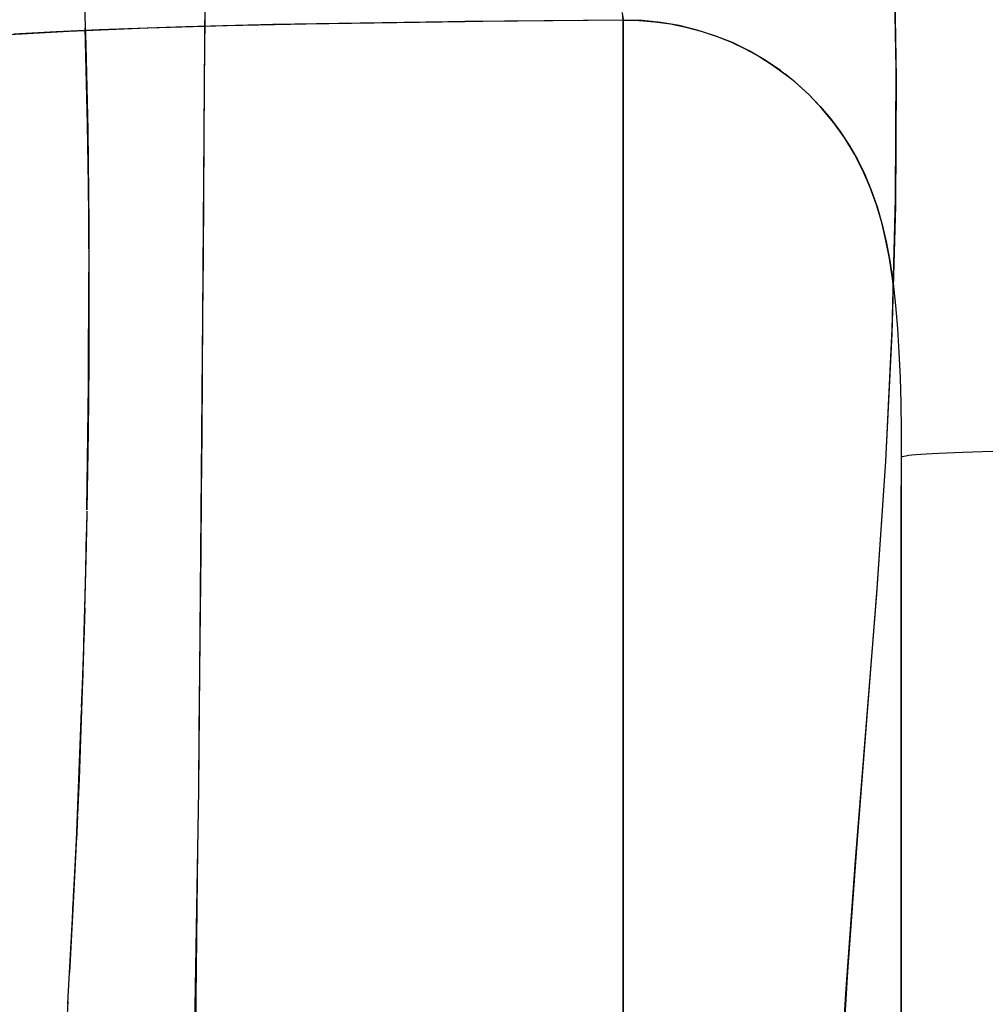
# Model space of a CAD drawing. Units: millimetres. Extents: x -604 to 23516, y 44 to 16109.
# Drawn here: x 11916 to 12020, y 3813 to 3919 of the extents above; entities that cross this region are included whole.
import ezdxf

# ---------------------------------------------------------------- set-up
doc = ezdxf.new("R2010")
doc.units = ezdxf.units.MM
doc.layers.add('______', color=7, linetype='Continuous')
doc.layers.add('DiKom', color=7, linetype='Continuous')
doc.dimstyles.new('Qitele', dxfattribs={"dimscale": 85, "dimtxt": 4, "dimasz": 5, "dimexe": 4, "dimexo": 0, "dimgap": 3, "dimtad": 1, "dimdec": 0, "dimrnd": 10, "dimzin": 1, "dimtxsty": 'Standard', "dimblk": 'OBLIQUE', "dimcen": 5, "dimdle": 4, "dimclrd": 256, "dimclre": 256, "dimclrt": 256, "dimadec": 0, "dimazin": 0, "dimtfac": 1, "dimtdec": 0, "dimtmove": 0, "dimatfit": 3, "dimldrblk": 'OBLIQUE', "dimfxl": 6, "dimfxlon": 1, "dimlwd": 40, "dimlwe": 30, "dimarcsym": 0})

# ---------------------------------------------------------------- blocks, each defined once
blk = doc.blocks.new('_Oblique')
at = {"color": 0, "linetype": 'ByBlock', "lineweight": -2}
blk.add_line((-0.5, -0.5), (0.5, 0.5), dxfattribs=at)
blk = doc.blocks.new('*D15')
at = {"layer": 'Defpoints', "color": 0, "transparency": 16777216}
for p in [(6392.06, 12110.52), (2178.52, 2906.64), (12005.59, 2906.64)]:
    blk.add_point(p, dxfattribs=at)
at = {"layer": 'DiKom', "lineweight": 40, "transparency": 16777216}
blk.add_line((2178.52, 12450.52), (2178.52, 2566.64), dxfattribs=at)
at = {"layer": 'DiKom', "lineweight": 30, "transparency": 16777216}
for p, q in [((2688.52, 12110.52), (1838.52, 12110.52)), ((2688.52, 2906.64), (1838.52, 2906.64))]:
    blk.add_line(p, q, dxfattribs=at)
at = {"layer": 'DiKom', "lineweight": 40, "transparency": 16777216, "xscale": 425, "yscale": 425, "zscale": 425}
for p, rotation in [((2178.52, 12110.52), 90), ((2178.52, 2906.64), 270)]:
    blk.add_blockref('_Oblique', p, dxfattribs=dict(at, rotation=rotation))
at = {"layer": 'DiKom', "transparency": 16777216, "insert": (1732.6, 7508.58), "char_height": 365.5, "attachment_point": 5, "rotation": 90}
blk.add_mtext('9200', dxfattribs=at)
blk = doc.blocks.new('A$C1C164C05')
at = {"layer": '______'}
for p, q in [((1650.13, 249.92), (1650.16, 248.8)), ((1650.13, 249.92), (1650.16, 248.8)), ((1650.16, 248.8), (1650.19, 247.74)), ((1650.16, 248.8), (1650.19, 247.74)), ((1650.19, 247.74), (1650.23, 246.73)), ((1650.19, 247.74), (1650.23, 246.73)), ((1650.23, 246.73), (1650.26, 245.79)), ((1650.23, 246.73), (1650.26, 245.79)), ((1650.26, 245.79), (1650.3, 244.92)), ((1650.26, 245.79), (1650.3, 244.92)), ((1650.3, 244.92), (1650.34, 244.12)), ((1650.3, 244.92), (1650.34, 244.12)), ((1650.34, 244.12), (1650.37, 243.39)), ((1650.34, 244.12), (1650.37, 243.39)), ((1650.37, 243.39), (1650.41, 242.73)), ((1650.37, 243.39), (1650.41, 242.73)), ((1650.41, 242.73), (1650.45, 242.15)), ((1650.41, 242.73), (1650.45, 242.15)), ((1650.45, 242.15), (1650.49, 241.64)), ((1650.45, 242.15), (1650.49, 241.64)), ((1650.49, 241.64), (1650.53, 241.21)), ((1650.49, 241.64), (1650.53, 241.21)), ((1650.53, 241.21), (1650.57, 240.84)), ((1650.53, 241.21), (1650.57, 240.84)), ((1650.57, 240.84), (1650.62, 240.55)), ((1650.57, 240.84), (1650.62, 240.55)), ((1634.4, 239.45), (1636.88, 239.66)), ((1636.88, 239.66), (1639.46, 239.81)), ((1639.46, 239.81), (1642.15, 239.92)), ((1642.15, 239.92), (1644.94, 240)), ((1644.94, 240), (1647.82, 240.04)), ((1647.82, 240.04), (1650.77, 240.05)), ((1650.62, 240.55), (1650.66, 240.33)), ((1650.62, 240.55), (1650.7, 240.17)), ((1650.66, 240.33), (1650.7, 240.17)), ((1650.7, 240.17), (1650.73, 240.08)), ((1650.7, 240.17), (1650.77, 240.05)), ((1650.73, 240.08), (1650.77, 240.05)), ((1650.77, 240.05), (1664.02, 240.05)), ((1650.77, 240.05), (1653.81, 240.05)), ((1650.77, 240.05), (1677.46, 240.05)), ((1656.89, 240.05), (1653.81, 240.05)), ((1660.01, 240.05), (1656.89, 240.05)), ((1663.16, 240.05), (1660.01, 240.05)), ((1666.34, 240.05), (1663.16, 240.05)), ((1664.02, 240.05), (1677.26, 240.05)), ((1669.54, 240.05), (1666.34, 240.05)), ((1672.77, 240.05), (1669.54, 240.05)), ((1676, 240.05), (1672.77, 240.05)), ((1679.25, 240.05), (1676, 240.05)), ((1677.26, 240.05), (1703.75, 240.05)), ((1677.46, 240.05), (1690.81, 240.05)), ((1682.51, 240.05), (1679.25, 240.05)), ((1685.79, 240.05), (1682.51, 240.05)), ((1689.09, 240.05), (1685.79, 240.05)), ((1695.72, 240.05), (1689.09, 240.05)), ((1690.81, 240.05), (1704.15, 240.05)), ((1702.4, 240.05), (1695.72, 240.05)), ((1709.12, 240.05), (1702.4, 240.05)), ((1703.75, 240.05), (1730.24, 240.05)), ((1704.15, 240.05), (1730.84, 240.05)), ((1715.87, 240.05), (1709.12, 240.05)), ((1608.9, 239.49), (1594.99, 239.29)), ((1596.22, 239.31), (1609.96, 239.49)), ((1622.89, 239.44), (1608.9, 239.49)), ((1609.96, 239.49), (1623.69, 239.42)), ((1636.97, 239.09), (1622.89, 239.44)), ((1623.69, 239.42), (1637.43, 239.04)), ((1629.33, 238.79), (1627.39, 238.41)), ((1627.68, 238.47), (1629.8, 238.87)), ((1631.28, 239.09), (1629.33, 238.79)), ((1629.8, 238.87), (1632.04, 239.19)), ((1632.09, 239.19), (1631.28, 239.09)), ((1632.04, 239.19), (1634.4, 239.45)), ((1651.16, 238.41), (1636.97, 239.09)), ((1637.43, 239.04), (1651.16, 238.35)), ((1625.47, 237.95), (1623.58, 237.39)), ((1623.78, 237.46), (1625.67, 238)), ((1627.39, 238.41), (1625.47, 237.95)), ((1625.67, 238), (1627.68, 238.47)), ((1665.45, 237.42), (1651.16, 238.41)), ((1651.16, 238.35), (1664.89, 237.44)), ((1621.71, 236.72), (1619.88, 235.93)), ((1620.3, 236.12), (1621.99, 236.83)), ((1623.58, 237.39), (1621.71, 236.72)), ((1621.99, 236.83), (1623.78, 237.46)), ((1664.89, 237.44), (1678.62, 236.36)), ((1679.82, 236.26), (1665.45, 237.42)), ((1619.88, 235.93), (1618.11, 235.01)), ((1618.68, 235.33), (1620.3, 236.12)), ((1678.62, 236.36), (1692.37, 235.26)), ((1694.18, 235.11), (1679.82, 236.26)), ((1615.66, 233.48), (1617.13, 234.44)), ((1618.11, 235.01), (1616.39, 233.96)), ((1617.13, 234.44), (1618.68, 235.33)), ((1692.37, 235.26), (1706.12, 234.26)), ((1708.5, 234.08), (1694.18, 235.11)), ((1614.27, 232.44), (1615.66, 233.48)), ((1616.39, 233.96), (1614.75, 232.79)), ((1706.12, 234.26), (1719.88, 233.42)), ((1722.73, 233.25), (1708.5, 234.08)), ((1612.96, 231.33), (1614.27, 232.44)), ((1614.75, 232.79), (1613.19, 231.51)), ((1611.72, 230.14), (1612.96, 231.33)), ((1613.19, 231.51), (1611.73, 230.12)), ((1611.73, 230.12), (1610.36, 228.63)), ((1610.56, 228.88), (1611.72, 230.14)), ((1610.36, 228.63), (1609.46, 227.5)), ((1609.48, 227.55), (1610.01, 228.23)), ((1610.01, 228.23), (1610.56, 228.88)), ((1609.11, 227.06), (1607.98, 225.4)), ((1608.48, 226.16), (1609.48, 227.55)), ((1609.11, 227.06), (1609.46, 227.5)), ((1607.57, 224.72), (1608.48, 226.16)), ((1607.98, 225.4), (1606.97, 223.66)), ((1606.75, 223.23), (1607.57, 224.72)), ((1606.03, 221.7), (1606.75, 223.23)), ((1606.97, 223.66), (1606.1, 221.86)), ((1606.1, 221.86), (1605.35, 219.99)), ((1605.39, 220.12), (1606.03, 221.7)), ((1605.35, 219.99), (1604.74, 218.08)), ((1604.85, 218.49), (1605.39, 220.12)), ((1604.42, 216.85), (1604.85, 218.49)), ((1604.74, 218.08), (1604.26, 216.13)), ((1604.08, 215.19), (1604.42, 216.85)), ((1604.26, 216.13), (1603.93, 214.15)), ((1603.85, 213.51), (1604.08, 215.19)), ((1603.72, 211.82), (1603.85, 213.51)), ((1603.93, 214.15), (1603.73, 212.14)), ((1603.73, 212.14), (1603.69, 210.11)), ((1603.69, 210.11), (1603.72, 211.82)), ((1603.69, 210.11), (1602.86, 210.02)), ((1603.3, 210.06), (1603.69, 210.11)), ((1603.69, 210.11), (1603.86, 191.21)), ((1603.98, 210.11), (1603.69, 210.11)), ((1603.69, 210.11), (1604.79, 210.11)), ((1603.69, 210.11), (1603.84, 193.03)), ((1604.31, 210.11), (1603.98, 210.11)), ((1604.91, 210.11), (1604.31, 210.11)), ((1604.79, 210.11), (1606.18, 210.11)), ((1605.46, 210.11), (1604.91, 210.11)), ((1606.47, 210.11), (1605.46, 210.11)), ((1606.18, 210.11), (1607.85, 210.11)), ((1607.41, 210.11), (1606.47, 210.11)), ((1608.29, 210.11), (1607.41, 210.11)), ((1607.85, 210.11), (1609.81, 210.11)), ((1609.94, 210.11), (1608.29, 210.11)), ((1609.81, 210.11), (1612.07, 210.11)), ((1611.49, 210.11), (1609.94, 210.11)), ((1612.98, 210.11), (1611.49, 210.11)), ((1612.07, 210.11), (1614.63, 210.11)), ((1615.8, 210.11), (1612.98, 210.11)), ((1614.63, 210.11), (1617.49, 210.11)), ((1618.52, 210.11), (1615.8, 210.11)), ((1617.49, 210.11), (1620.64, 210.11)), ((1621.17, 210.11), (1618.52, 210.11)), ((1620.64, 210.11), (1624.09, 210.11)), ((1623.76, 210.11), (1621.17, 210.11)), ((1626.3, 210.11), (1623.76, 210.11)), ((1624.09, 210.11), (1627.83, 210.11)), ((1628.8, 210.11), (1626.3, 210.11)), ((1627.83, 210.11), (1631.86, 210.11)), ((1631.28, 210.11), (1628.8, 210.11)), ((1636.17, 210.11), (1631.28, 210.11)), ((1631.86, 210.11), (1636.16, 210.11)), ((1636.16, 210.11), (1640.72, 210.11)), ((1641.01, 210.11), (1636.17, 210.11)), ((1640.72, 210.11), (1645.55, 210.11)), ((1645.82, 210.11), (1641.01, 210.11)), ((1645.55, 210.11), (1650.61, 210.11)), ((1650.58, 210.11), (1645.82, 210.11)), ((1655.3, 210.11), (1650.58, 210.11)), ((1650.61, 210.11), (1655.9, 210.11)), ((1660, 210.11), (1655.3, 210.11)), ((1655.9, 210.11), (1661.4, 210.11)), ((1664.67, 210.11), (1660, 210.11)), ((1661.4, 210.11), (1667.1, 210.11)), ((1669.32, 210.11), (1664.67, 210.11)), ((1667.1, 210.11), (1672.97, 210.11)), ((1673.97, 210.11), (1669.32, 210.11)), ((1672.97, 210.11), (1679, 210.11)), ((1678.61, 210.11), (1673.97, 210.11)), ((1683.25, 210.11), (1678.61, 210.11)), ((1679, 210.11), (1685.17, 210.11)), ((1687.89, 210.11), (1683.25, 210.11)), ((1685.17, 210.11), (1691.45, 210.11)), ((1692.52, 210.11), (1687.89, 210.11)), ((1691.45, 210.11), (1697.83, 210.11)), ((1701.8, 210.11), (1692.52, 210.11)), ((1697.83, 210.11), (1704.29, 210.11)), ((1711.09, 210.11), (1701.8, 210.11)), ((1704.29, 210.11), (1710.81, 210.11)), ((1604.09, 175.96), (1603.84, 193.03)), ((1603.86, 191.21), (1603.99, 181.78)), ((1603.99, 181.78), (1604.16, 172.36)), ((1604.27, 167.43), (1604.09, 175.96)), ((1604.16, 172.36), (1604.39, 162.96)), ((1604.51, 158.91), (1604.27, 167.43)), ((1635.48, 164.84), (1584.44, 165.19)), ((1609.96, 165.02), (1603.58, 165.06)), ((1616.34, 164.98), (1609.96, 165.02)), ((1622.72, 164.93), (1616.34, 164.98)), ((1629.1, 164.89), (1622.72, 164.93)), ((1635.48, 164.84), (1629.1, 164.89)), ((1686.57, 164.38), (1635.48, 164.84)), ((1641.86, 164.79), (1635.48, 164.84)), ((1648.24, 164.74), (1641.86, 164.79)), ((1654.63, 164.69), (1648.24, 164.74)), ((1661.01, 164.63), (1654.63, 164.69)), ((1667.4, 164.57), (1661.01, 164.63)), ((1673.79, 164.51), (1667.4, 164.57)), ((1680.18, 164.44), (1673.79, 164.51)), ((1686.57, 164.38), (1680.18, 164.44)), ((1788.88, 162.74), (1686.57, 164.38)), ((1692.96, 164.3), (1686.57, 164.38)), ((1699.35, 164.23), (1692.96, 164.3)), ((1705.74, 164.15), (1699.35, 164.23)), ((1712.14, 164.07), (1705.74, 164.15)), ((1604.39, 162.96), (1604.72, 153.65)), ((1604.85, 150.43), (1604.51, 158.91)), ((1604.72, 153.65), (1604.92, 149.04)), ((1598.25, 151.93), (1606.38, 152.22)), ((1614.91, 152.41), (1604.55, 152.16)), ((1606.38, 152.22), (1615.53, 152.42)), ((1621.42, 152.5), (1614.91, 152.41)), ((1615.53, 152.42), (1625.65, 152.54)), ((1619.04, 152.47), (1616.33, 152.43)), ((1624.83, 152.53), (1621.42, 152.5)), ((1628.32, 152.55), (1624.83, 152.53)), ((1625.65, 152.54), (1636.55, 152.56)), ((1628.32, 152.55), (1625.87, 152.54)), ((1628.32, 152.55), (1629.43, 152.55)), ((1642.98, 152.52), (1630.81, 152.55)), ((1636.55, 152.56), (1640.65, 152.53)), ((1640.66, 152.53), (1648.08, 152.47)), ((1656.4, 152.33), (1642.98, 152.52)), ((1648.08, 152.47), (1656.4, 152.33)), ((1656.54, 152.33), (1660.25, 152.27)), ((1656.54, 152.33), (1658.77, 152.3)), ((1660.83, 152.26), (1658.77, 152.3)), ((1660.25, 152.27), (1672.77, 151.94)), ((1662.88, 152.21), (1660.83, 152.26)), ((1662.88, 152.21), (1660.83, 152.26)), ((1667.01, 152.11), (1662.88, 152.21)), ((1667.01, 152.11), (1662.89, 152.21)), ((1670.78, 152), (1667.01, 152.11)), ((1667.01, 152.1), (1670.53, 152)), ((1675.29, 151.87), (1671.15, 151.99)), ((1672.77, 151.94), (1673.7, 151.91)), ((1673.75, 151.91), (1685.37, 151.5)), ((1673.75, 151.91), (1675.28, 151.86)), ((1677.56, 151.78), (1675.29, 151.87)), ((1677.65, 151.77), (1675.29, 151.86)), ((1692, 151.21), (1678.01, 151.76)), ((1685.37, 151.5), (1689.21, 151.32)), ((1689.39, 151.31), (1698.06, 150.91)), ((1689.39, 151.31), (1691.94, 151.2)), ((1691.94, 151.2), (1692, 151.2)), ((1696.2, 151.01), (1692, 151.21)), ((1696.19, 151), (1692, 151.2)), ((1698.05, 150.91), (1696.2, 151.01)), ((1698.05, 150.91), (1696.2, 151)), ((1698.31, 150.9), (1698.05, 150.91)), ((1698.06, 150.91), (1706.24, 150.46)), ((1699.36, 150.84), (1698.31, 150.9)), ((1699.36, 150.84), (1698.31, 150.9)), ((1699.89, 150.82), (1699.36, 150.84)), ((1699.89, 150.81), (1699.36, 150.84)), ((1700.02, 150.81), (1699.89, 150.82)), ((1700.02, 150.8), (1699.89, 150.81)), ((1700.09, 150.81), (1700.02, 150.81)), ((1700.09, 150.8), (1700.02, 150.8)), ((1700.15, 150.8), (1700.09, 150.81)), ((1700.15, 150.8), (1700.09, 150.8)), ((1700.42, 150.79), (1700.15, 150.8)), ((1700.42, 150.78), (1700.15, 150.8)), ((1708.86, 150.32), (1700.42, 150.79)), ((1706.25, 150.46), (1700.42, 150.78)), ((1605.32, 141.98), (1604.85, 150.43)), ((1709.62, 150.28), (1708.86, 150.32)), ((1709.37, 150.29), (1710.78, 150.21)), ((1709.37, 150.29), (1709.59, 150.28)), ((1604.92, 149.04), (1605.17, 144.46))]:
    blk.add_line(p, q, dxfattribs=at)

msp = doc.modelspace()

# ---------------------------------------------------------------- block references
at = {"rotation": 270}
msp.add_blockref('A$C1C164C05', (11770.48, 5522.78), dxfattribs=at)

# ---------------------------------------------------------------- dimensions: what is measured, and where the dimension line sits
at = {"layer": 'DiKom'}
dim = msp.add_linear_dim(base=(2178.52, 2906.64), p1=(6392.06, 12110.52), p2=(12005.59, 2906.64), angle=90, dimstyle='Qitele', override={"dimtxt": 4.3}, dxfattribs=at)
dim.commit()
dim.dimension.update_dxf_attribs({"geometry": '*D15', "text_midpoint": (1732.6, 7508.58)})

doc.saveas('drawing.dxf')
